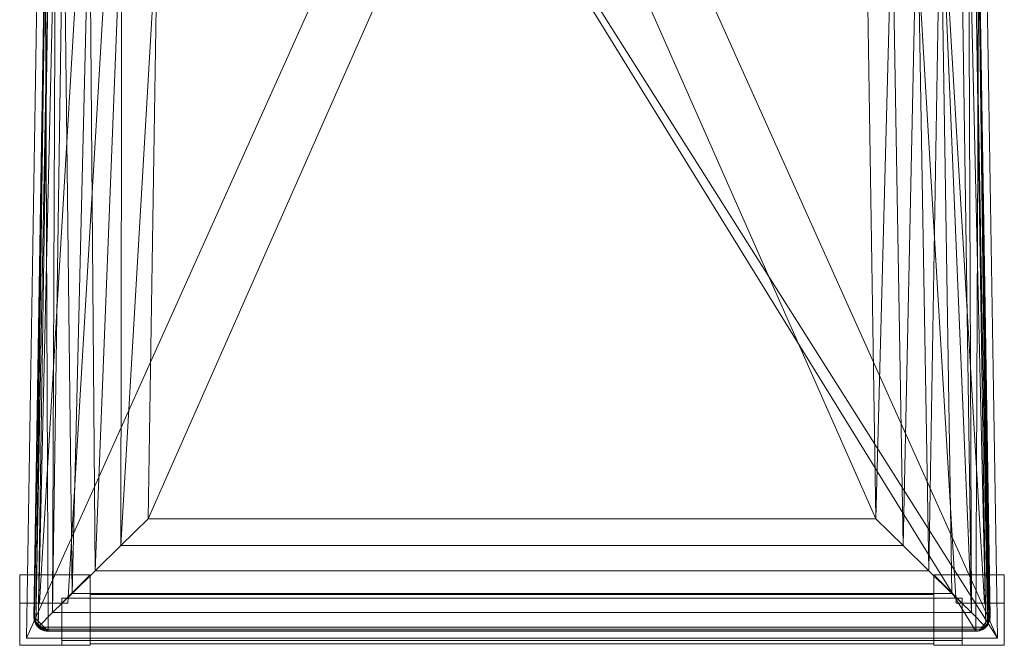
# Model space of a CAD drawing. Units: inches. Extents: x 0 to 204, y 0 to 264.
# Drawn here: x 88 to 105, y 147 to 158 of the extents above; entities that cross this region are included whole.
import ezdxf

# ---------------------------------------------------------------- set-up
doc = ezdxf.new("R2010")
doc.units = ezdxf.units.IN
doc.header["$MEASUREMENT"] = 0
doc.layers.get('0').update_dxf_attribs({"color": 10})

# ---------------------------------------------------------------- blocks, each defined once
blk = doc.blocks.new('572W-3D')
at = {"lineweight": 18}
for points in [[(-7.419, 9.674, -17), (-6.919, 9.674, -17), (-7.897, -6.808, -17), (-8.398, -6.808, -17)], [(-7.419, 9.674, -16), (-8.398, -6.808, -16), (-7.897, -6.808, -16), (-6.919, 9.674, -16)], [(-8.398, -6.808, -16), (-7.419, 9.674, -16), (-7.419, 9.674, -17), (-8.398, -6.808, -17)], [(-6.919, 9.674, -17), (-6.919, 9.674, -16), (-7.897, -6.808, -16), (-7.897, -6.808, -17)], [(7.897, -6.808, -17), (6.919, 9.674, -17), (7.419, 9.674, -17), (8.398, -6.808, -17)], [(7.897, -6.808, -16), (8.398, -6.808, -16), (7.419, 9.674, -16), (6.919, 9.674, -16)], [(7.897, -6.808, -16), (6.919, 9.674, -16), (6.919, 9.674, -17), (7.897, -6.808, -17)], [(7.419, 9.674, -16), (8.398, -6.808, -16), (8.398, -6.808, -17), (7.419, 9.674, -17)], [(-7.897, -6.808, -16), (-8.398, -6.808, -16), (-8.398, -6.808, -17), (-7.897, -6.808, -17)], [(-8, -6.72, -18.061), (-8, -6.72, -19.061), (-8, -7.47, -19.061), (-8, -7.47, -18.061)], [(-8, -6.72, -19.061), (8, -6.72, -19.061), (8, -7.47, -19.061), (-8, -7.47, -19.061)], [(8, -6.72, -18.061), (8, -6.72, -19.061), (-8, -6.72, -19.061), (-8, -6.72, -18.061)], [(-8, -7.47, -18.061), (8, -7.47, -18.061), (8, -6.72, -18.061), (-8, -6.72, -18.061)], [(7.5, -6.658, -18.748), (7.5, -6.72, -18.748), (-7.5, -6.72, -18.748), (-7.5, -6.658, -18.748)], [(7.5, -6.658, -17.998), (7.5, -6.658, -18.748), (-7.5, -6.658, -18.748), (-7.5, -6.658, -17.998)], [(7.5, -7.533, -17.998), (7.5, -6.658, -17.998), (-7.5, -6.658, -17.998), (-7.5, -7.533, -17.998)], [(7.5, -6.72, -18.061), (7.5, -7.47, -18.061), (-7.5, -7.47, -18.061), (-7.5, -6.72, -18.061)], [(-7.5, -6.72, -18.748), (7.5, -6.72, -18.748), (7.5, -6.72, -18.061), (-7.5, -6.72, -18.061)], [(8.398, -6.808, -16), (7.897, -6.808, -16), (7.897, -6.808, -17), (8.398, -6.808, -17)], [(8, -6.72, -18.061), (8, -7.47, -18.061), (8, -7.47, -19.061), (8, -6.72, -19.061)], [(-8, -7.47, -19.061), (8, -7.47, -19.061), (8, -7.47, -18.061), (-8, -7.47, -18.061)], [(7.5, -7.47, -18.748), (7.5, -7.533, -18.748), (-7.5, -7.533, -18.748), (-7.5, -7.47, -18.748)], [(-7.5, -7.47, -18.061), (7.5, -7.47, -18.061), (7.5, -7.47, -18.748), (-7.5, -7.47, -18.748)], [(-7.5, -7.533, -18.748), (7.5, -7.533, -18.748), (7.5, -7.533, -17.998), (-7.5, -7.533, -17.998)]]:
    blk.add_3dface(points, dxfattribs=at)
for points, invisible_edges in [([(-7.5, -6.658, -18.748), (-7.5, -6.72, -18.748), (-7.5, -6.72, -18.061), (-7.5, -6.658, -17.998)], 4), ([(-7.5, -6.658, -17.998), (-7.5, -6.72, -18.061), (-7.5, -7.47, -18.061), (-7.5, -7.533, -17.998)], 5), ([(7.5, -7.533, -17.998), (7.5, -7.47, -18.061), (7.5, -6.72, -18.061), (7.5, -6.658, -17.998)], 5), ([(7.5, -6.72, -18.061), (7.5, -6.72, -18.748), (7.5, -6.658, -18.748), (7.5, -6.658, -17.998)], 8), ([(-7.5, -7.47, -18.061), (-7.5, -7.47, -18.748), (-7.5, -7.533, -18.748), (-7.5, -7.533, -17.998)], 8), ([(7.5, -7.533, -18.748), (7.5, -7.47, -18.748), (7.5, -7.47, -18.061), (7.5, -7.533, -17.998)], 4)]:
    blk.add_3dface(points, dxfattribs=dict(at, invisible_edges=invisible_edges))
mesh = blk.add_polyface(dxfattribs=at)
corners = [(8.627, -7.433, -1.5), (8.422, 5.427, -1.5), (8.358, 5.897, -1.5), (8.185, 6.339, -1.5), (7.913, 6.728, -1.5), (7.557, 7.041, -1.5), (7.137, 7.263, -1.5), (4.344, 8.104, -1.5), (1.458, 8.529, -1.5), (-1.458, 8.529, -1.5), (-4.344, 8.104, -1.5), (-7.137, 7.263, -1.5), (-7.557, 7.041, -1.5), (-7.913, 6.728, -1.5), (-8.185, 6.339, -1.5), (-8.358, 5.897, -1.5), (-8.422, 5.427, -1.5), (-8.627, -7.433, -1.5)]
mesh.append_faces([[corners[k] for k in face] for face in [(9, 0, 8)]], dxfattribs={"vtx0": -1, "vtx1": -1})
mesh.append_faces([[corners[k] for k in face] for face in [(8, 0, 1, 7)]], dxfattribs={"vtx0": -1, "vtx2": -1})
mesh.append_faces([[corners[k] for k in face] for face in [(5, 6, 4)]], dxfattribs={"vtx1": -1})
mesh.append_faces([[corners[k] for k in face] for face in [(17, 0, 9, 16), (10, 11, 16, 9)]], dxfattribs={"vtx1": -1, "vtx2": -1})
mesh.append_faces([[corners[k] for k in face] for face in [(1, 2, 6, 7), (15, 16, 11, 12)]], dxfattribs={"vtx1": -1, "vtx3": -1})
mesh.append_faces([[corners[k] for k in face] for face in [(13, 14, 15, 12)]], dxfattribs={"vtx2": -1})
mesh.append_faces([[corners[k] for k in face] for face in [(2, 3, 4, 6)]], dxfattribs={"vtx2": -1, "vtx3": -1})
mesh = blk.add_polyface(dxfattribs=at)
corners = [(8.627, -7.433, -3.75), (-8.627, -7.433, -3.75), (-8.422, 5.427, -3.75), (-8.358, 5.897, -3.75), (-8.185, 6.339, -3.75), (-7.913, 6.728, -3.75), (-7.557, 7.041, -3.75), (-7.137, 7.263, -3.75), (-4.344, 8.104, -3.75), (-1.458, 8.529, -3.75), (1.458, 8.529, -3.75), (4.344, 8.104, -3.75), (7.137, 7.263, -3.75), (7.557, 7.041, -3.75), (7.913, 6.728, -3.75), (8.185, 6.339, -3.75), (8.358, 5.897, -3.75), (8.422, 5.427, -3.75)]
mesh.append_faces([[corners[k] for k in face] for face in [(5, 3, 4)]], dxfattribs={"vtx0": -1})
mesh.append_faces([[corners[k] for k in face] for face in [(0, 10, 17)]], dxfattribs={"vtx0": -1, "vtx1": -1})
mesh.append_faces([[corners[k] for k in face] for face in [(17, 10, 11, 12), (2, 7, 8, 9), (3, 5, 6, 7), (17, 12, 13, 14)]], dxfattribs={"vtx0": -1, "vtx3": -1})
mesh.append_faces([[corners[k] for k in face] for face in [(2, 3, 7), (1, 2, 9)]], dxfattribs={"vtx1": -1, "vtx2": -1})
mesh.append_faces([[corners[k] for k in face] for face in [(9, 10, 0, 1)]], dxfattribs={"vtx1": -1, "vtx3": -1})
mesh.append_faces([[corners[k] for k in face] for face in [(14, 15, 16, 17)]], dxfattribs={"vtx3": -1})
mesh = blk.add_polyface(dxfattribs=at)
corners = [(8.246, -7.308, -1.5), (-8.246, -7.308, -1.5), (-8.302, -7.302, -1.5), (-8.355, -7.283, -1.5), (-8.403, -7.252, -1.5), (-8.443, -7.212, -1.5), (-8.472, -7.164, -1.5), (-8.49, -7.11, -1.5), (-8.496, -7.054, -1.5), (-8.297, 5.425, -1.5), (-8.237, 5.866, -1.5), (-8.075, 6.28, -1.5), (-7.82, 6.644, -1.5), (-7.486, 6.939, -1.5), (-7.093, 7.146, -1.5), (-4.317, 7.982, -1.5), (-1.449, 8.404, -1.5), (1.449, 8.404, -1.5), (4.317, 7.982, -1.5), (7.093, 7.146, -1.5), (7.486, 6.939, -1.5), (7.82, 6.644, -1.5), (8.075, 6.28, -1.5), (8.237, 5.866, -1.5), (8.297, 5.425, -1.5), (8.496, -7.054, -1.5), (8.49, -7.11, -1.5), (8.472, -7.164, -1.5), (8.443, -7.212, -1.5), (8.403, -7.252, -1.5), (8.355, -7.283, -1.5), (8.302, -7.302, -1.5)]
mesh.append_faces([[corners[k] for k in face] for face in [(2, 6, 1), (9, 1, 8)]], dxfattribs={"vtx0": -1, "vtx1": -1})
mesh.append_faces([[corners[k] for k in face] for face in [(1, 9, 16, 0)]], dxfattribs={"vtx0": -1, "vtx1": -1, "vtx2": -1})
mesh.append_faces([[corners[k] for k in face] for face in [(24, 19, 20), (14, 9, 10), (25, 31, 0, 24)]], dxfattribs={"vtx0": -1, "vtx2": -1})
mesh.append_faces([[corners[k] for k in face] for face in [(0, 16, 17, 24)]], dxfattribs={"vtx0": -1, "vtx2": -1, "vtx3": -1})
mesh.append_faces([[corners[k] for k in face] for face in [(9, 14, 15, 16), (31, 27, 28, 29), (1, 6, 7, 8)]], dxfattribs={"vtx0": -1, "vtx3": -1})
mesh.append_faces([[corners[k] for k in face] for face in [(3, 4, 2)]], dxfattribs={"vtx1": -1})
mesh.append_faces([[corners[k] for k in face] for face in [(18, 19, 24, 17)]], dxfattribs={"vtx1": -1, "vtx2": -1})
mesh.append_faces([[corners[k] for k in face] for face in [(20, 21, 22), (12, 13, 14), (29, 30, 31)]], dxfattribs={"vtx2": -1})
mesh.append_faces([[corners[k] for k in face] for face in [(22, 23, 24, 20), (10, 11, 12, 14), (25, 26, 27, 31), (4, 5, 6, 2)]], dxfattribs={"vtx2": -1, "vtx3": -1})
mesh = blk.add_polyface(dxfattribs=at)
corners = [(-6.298, 5.308), (-6.933, 5.749, -0.098), (-7.508, 6.139, -0.383), (-7.973, 6.448, -0.829), (-8.116, 6.198, -1.032), (-8.222, 5.921, -1.219), (-8.286, 5.603, -1.353), (-8.488, -7.12, -1.352), (-8.461, -7.186, -1.284), (-8.424, -7.233, -1.203), (-8.164, -6.978, -0.8), (-7.82, -6.639, -0.464), (-7.409, -6.234, -0.21), (-6.95, -5.783, -0.053), (-6.468, -5.308)]
mesh.append_faces([[corners[k] for k in face] for face in [(6, 8, 5), (10, 4, 9)]], dxfattribs={"vtx0": -1, "vtx1": -1})
mesh.append_faces([[corners[k] for k in face] for face in [(13, 0, 1), (12, 1, 2), (10, 3, 4), (3, 10, 11)]], dxfattribs={"vtx0": -1, "vtx2": -1})
mesh.append_faces([[corners[k] for k in face] for face in [(14, 0, 13), (7, 8, 6)]], dxfattribs={"vtx1": -1})
mesh.append_faces([[corners[k] for k in face] for face in [(12, 13, 1), (11, 12, 2), (2, 3, 11), (4, 5, 9), (8, 9, 5)]], dxfattribs={"vtx1": -1, "vtx2": -1})
mesh = blk.add_polyface(dxfattribs=at)
corners = [(6.468, -5.308), (6.298, 5.308), (3.832, 6.041), (1.286, 6.411), (-1.286, 6.411), (-3.832, 6.041), (-6.298, 5.308), (-6.468, -5.308)]
mesh.append_faces([[corners[k] for k in face] for face in [(4, 7, 0, 3)]], dxfattribs={"vtx0": -1, "vtx2": -1})
mesh.append_faces([[corners[k] for k in face] for face in [(5, 6, 7, 4)]], dxfattribs={"vtx2": -1})
mesh.append_faces([[corners[k] for k in face] for face in [(0, 1, 2, 3)]], dxfattribs={"vtx3": -1})
mesh = blk.add_polyface(dxfattribs=at)
corners = [(8.488, -7.12, -1.352), (8.285, 5.606, -1.352), (8.221, 5.922, -1.218), (8.116, 6.199, -1.031), (7.973, 6.448, -0.829), (7.617, 6.211, -0.465), (7.204, 5.933, -0.205), (6.758, 5.628, -0.051), (6.298, 5.308), (6.468, -5.308), (6.95, -5.783, -0.053), (7.409, -6.234, -0.21), (7.82, -6.639, -0.464), (8.164, -6.978, -0.8), (8.424, -7.233, -1.203), (8.449, -7.204, -1.257), (8.471, -7.167, -1.309)]
mesh.append_faces([[corners[k] for k in face] for face in [(12, 5, 11), (4, 13, 3), (14, 3, 13)]], dxfattribs={"vtx0": -1, "vtx1": -1})
mesh.append_faces([[corners[k] for k in face] for face in [(7, 9, 10), (2, 14, 15), (13, 4, 5), (14, 2, 3), (15, 1, 2)]], dxfattribs={"vtx0": -1, "vtx2": -1})
mesh.append_faces([[corners[k] for k in face] for face in [(8, 9, 7), (0, 1, 16)]], dxfattribs={"vtx1": -1})
mesh.append_faces([[corners[k] for k in face] for face in [(10, 11, 6), (6, 7, 10), (5, 6, 11), (12, 13, 5), (15, 16, 1)]], dxfattribs={"vtx1": -1, "vtx2": -1})
mesh = blk.add_polyface(dxfattribs=at)
corners = [(-8.488, -7.12, -1.352), (-8.286, 5.603, -1.353), (-8.293, 5.514, -1.376), (-8.297, 5.425, -1.399), (-8.496, -7.054, -1.399), (-8.494, -7.087, -1.375)]
mesh.append_faces([[corners[k] for k in face] for face in [(3, 5, 2)]], dxfattribs={"vtx0": -1, "vtx1": -1})
mesh.append_faces([[corners[k] for k in face] for face in [(5, 1, 2)]], dxfattribs={"vtx0": -1, "vtx2": -1})
mesh.append_faces([[corners[k] for k in face] for face in [(0, 1, 5)]], dxfattribs={"vtx1": -1})
mesh.append_faces([[corners[k] for k in face] for face in [(3, 4, 5)]], dxfattribs={"vtx2": -1})
mesh = blk.add_polyface(dxfattribs=at)
corners = [(8.285, 5.606, -1.352), (8.488, -7.12, -1.352), (8.494, -7.087, -1.375), (8.496, -7.054, -1.399), (8.297, 5.425, -1.399), (8.293, 5.515, -1.375)]
mesh.append_faces([[corners[k] for k in face] for face in [(1, 5, 0)]], dxfattribs={"vtx0": -1})
mesh.append_faces([[corners[k] for k in face] for face in [(5, 1, 2), (2, 4, 5)]], dxfattribs={"vtx0": -1, "vtx2": -1})
mesh.append_faces([[corners[k] for k in face] for face in [(2, 3, 4)]], dxfattribs={"vtx2": -1})
mesh = blk.add_polyface(dxfattribs=at)
corners = [(-8.627, -7.433, -1.5), (-8.422, 5.427, -1.5), (-8.422, 5.427, -3.75), (-8.627, -7.433, -3.75)]
mesh.append_faces([[corners[k] for k in face] for face in [(0, 1, 2, 3)]])
mesh = blk.add_polyface(dxfattribs=at)
corners = [(8.422, 5.427, -1.5), (8.627, -7.433, -1.5), (8.627, -7.433, -3.75), (8.422, 5.427, -3.75)]
mesh.append_faces([[corners[k] for k in face] for face in [(3, 0, 1, 2)]])
mesh = blk.add_polyface(dxfattribs=at)
corners = [(-8.297, 5.425, -1.5), (-8.496, -7.054, -1.5), (-8.496, -7.054, -1.399), (-8.297, 5.425, -1.399)]
mesh.append_faces([[corners[k] for k in face] for face in [(2, 3, 0, 1)]])
mesh = blk.add_polyface(dxfattribs=at)
corners = [(8.496, -7.054, -1.5), (8.297, 5.425, -1.5), (8.297, 5.425, -1.399), (8.496, -7.054, -1.399)]
mesh.append_faces([[corners[k] for k in face] for face in [(1, 2, 3, 0)]])
mesh = blk.add_polyface(dxfattribs=at)
corners = [(-6.468, -5.308), (-6.95, -5.783, -0.053), (-7.409, -6.234, -0.21), (-7.82, -6.639, -0.464), (-8.164, -6.978, -0.8), (-8.424, -7.233, -1.203), (-8.378, -7.271, -1.283), (-8.312, -7.299, -1.352), (8.312, -7.299, -1.352), (8.378, -7.271, -1.283), (8.424, -7.233, -1.203), (8.164, -6.978, -0.8), (7.82, -6.639, -0.464), (7.409, -6.234, -0.21), (6.95, -5.783, -0.053), (6.468, -5.308)]
mesh.append_faces([[corners[k] for k in face] for face in [(9, 6, 7, 8)]], dxfattribs={"vtx0": -1})
mesh.append_faces([[corners[k] for k in face] for face in [(14, 1, 2, 13), (13, 2, 3, 12), (12, 3, 4, 11), (11, 4, 5, 10), (10, 5, 6, 9)]], dxfattribs={"vtx0": -1, "vtx2": -1})
mesh.append_faces([[corners[k] for k in face] for face in [(15, 0, 1, 14)]], dxfattribs={"vtx2": -1})
mesh = blk.add_polyface(dxfattribs=at)
corners = [(-7.5, -6.308, -1.5), (-8.75, -6.308, -1.5), (-8.75, -7.558, -1.5), (-7.5, -7.558, -1.5)]
mesh.append_faces([[corners[k] for k in face] for face in [(2, 3, 0, 1)]])
mesh = blk.add_polyface(dxfattribs=at)
corners = [(-8, -6.808, -30), (-8.75, -6.808, -30), (-8.75, -6.308, -1.5), (-7.5, -6.308, -1.5)]
mesh.append_faces([[corners[k] for k in face] for face in [(2, 3, 0, 1)]])
mesh = blk.add_polyface(dxfattribs=at)
corners = [(-8.75, -6.808, -30), (-8.75, -7.558, -30), (-8.75, -7.558, -1.5), (-8.75, -6.308, -1.5)]
mesh.append_faces([[corners[k] for k in face] for face in [(2, 3, 0, 1)]])
mesh = blk.add_polyface(dxfattribs=at)
corners = [(-8, -7.558, -30), (-8, -6.808, -30), (-7.5, -6.308, -1.5), (-7.5, -7.558, -1.5)]
mesh.append_faces([[corners[k] for k in face] for face in [(3, 0, 1, 2)]])
mesh = blk.add_polyface(dxfattribs=at)
corners = [(7.5, -6.308, -1.5), (7.5, -7.558, -1.5), (8.75, -7.558, -1.5), (8.75, -6.308, -1.5)]
mesh.append_faces([[corners[k] for k in face] for face in [(2, 3, 0, 1)]])
mesh = blk.add_polyface(dxfattribs=at)
corners = [(8.75, -6.808, -30), (8, -6.808, -30), (7.5, -6.308, -1.5), (8.75, -6.308, -1.5)]
mesh.append_faces([[corners[k] for k in face] for face in [(3, 0, 1, 2)]])
mesh = blk.add_polyface(dxfattribs=at)
corners = [(8, -6.808, -30), (8, -7.558, -30), (7.5, -7.558, -1.5), (7.5, -6.308, -1.5)]
mesh.append_faces([[corners[k] for k in face] for face in [(2, 3, 0, 1)]])
mesh = blk.add_polyface(dxfattribs=at)
corners = [(8.75, -7.558, -30), (8.75, -6.808, -30), (8.75, -6.308, -1.5), (8.75, -7.558, -1.5)]
mesh.append_faces([[corners[k] for k in face] for face in [(3, 0, 1, 2)]])
mesh = blk.add_polyface(dxfattribs=at)
corners = [(-8, -6.808, -30), (-8, -7.558, -30), (-8.75, -7.558, -30), (-8.75, -6.808, -30)]
mesh.append_faces([[corners[k] for k in face] for face in [(0, 1, 2, 3)]])
mesh = blk.add_polyface(dxfattribs=at)
corners = [(8, -6.808, -30), (8.75, -6.808, -30), (8.75, -7.558, -30), (8, -7.558, -30)]
mesh.append_faces([[corners[k] for k in face] for face in [(0, 1, 2, 3)]])
mesh = blk.add_polyface(dxfattribs=at)
corners = [(-8.496, -7.054, -1.5), (-8.49, -7.11, -1.5), (-8.472, -7.164, -1.5), (-8.443, -7.212, -1.5), (-8.403, -7.252, -1.5), (-8.355, -7.283, -1.5), (-8.302, -7.302, -1.5), (-8.246, -7.308, -1.5), (-8.246, -7.308, -1.399), (-8.279, -7.306, -1.375), (-8.312, -7.299, -1.352), (-8.378, -7.271, -1.283), (-8.424, -7.233, -1.203), (-8.461, -7.186, -1.284), (-8.488, -7.12, -1.352), (-8.494, -7.087, -1.375), (-8.496, -7.054, -1.399)]
mesh.append_faces([[corners[k] for k in face] for face in [(3, 14, 2), (16, 1, 15), (9, 6, 8)]], dxfattribs={"vtx0": -1, "vtx1": -1})
mesh.append_faces([[corners[k] for k in face] for face in [(14, 3, 10)]], dxfattribs={"vtx0": -1, "vtx1": -1, "vtx2": -1})
mesh.append_faces([[corners[k] for k in face] for face in [(10, 13, 14), (2, 14, 15), (10, 4, 5), (5, 9, 10), (13, 10, 11)]], dxfattribs={"vtx0": -1, "vtx2": -1})
mesh.append_faces([[corners[k] for k in face] for face in [(7, 8, 6), (12, 13, 11)]], dxfattribs={"vtx1": -1})
mesh.append_faces([[corners[k] for k in face] for face in [(1, 2, 15), (5, 6, 9), (3, 4, 10)]], dxfattribs={"vtx1": -1, "vtx2": -1})
mesh.append_faces([[corners[k] for k in face] for face in [(16, 0, 1)]], dxfattribs={"vtx2": -1})
mesh = blk.add_polyface(dxfattribs=at)
corners = [(8.246, -7.308, -1.5), (8.302, -7.302, -1.5), (8.355, -7.283, -1.5), (8.403, -7.252, -1.5), (8.443, -7.212, -1.5), (8.472, -7.164, -1.5), (8.49, -7.11, -1.5), (8.496, -7.054, -1.5), (8.496, -7.054, -1.399), (8.494, -7.087, -1.375), (8.488, -7.12, -1.352), (8.471, -7.167, -1.309), (8.449, -7.204, -1.257), (8.424, -7.233, -1.203), (8.378, -7.271, -1.283), (8.312, -7.299, -1.352), (8.279, -7.306, -1.375), (8.246, -7.308, -1.399)]
mesh.append_faces([[corners[k] for k in face] for face in [(3, 15, 2), (17, 1, 16), (12, 14, 11), (9, 6, 8), (11, 4, 10)]], dxfattribs={"vtx0": -1, "vtx1": -1})
mesh.append_faces([[corners[k] for k in face] for face in [(11, 15, 3)]], dxfattribs={"vtx0": -1, "vtx1": -1, "vtx2": -1})
mesh.append_faces([[corners[k] for k in face] for face in [(11, 14, 15), (2, 15, 16), (10, 4, 5), (5, 9, 10), (11, 3, 4)]], dxfattribs={"vtx0": -1, "vtx2": -1})
mesh.append_faces([[corners[k] for k in face] for face in [(7, 8, 6)]], dxfattribs={"vtx1": -1})
mesh.append_faces([[corners[k] for k in face] for face in [(1, 2, 16), (5, 6, 9)]], dxfattribs={"vtx1": -1, "vtx2": -1})
mesh.append_faces([[corners[k] for k in face] for face in [(17, 0, 1), (12, 13, 14)]], dxfattribs={"vtx2": -1})
mesh = blk.add_polyface(dxfattribs=at)
corners = [(8.312, -7.299, -1.352), (-8.312, -7.299, -1.352), (-8.279, -7.306, -1.375), (-8.246, -7.308, -1.399), (8.246, -7.308, -1.399), (8.279, -7.306, -1.375)]
mesh.append_faces([[corners[k] for k in face] for face in [(0, 1, 2, 5), (3, 4, 5, 2)]], dxfattribs={"vtx2": -1})
mesh = blk.add_polyface(dxfattribs=at)
corners = [(-8.246, -7.308, -1.5), (8.246, -7.308, -1.5), (8.246, -7.308, -1.399), (-8.246, -7.308, -1.399)]
mesh.append_faces([[corners[k] for k in face] for face in [(2, 3, 0, 1)]])
mesh = blk.add_polyface(dxfattribs=at)
corners = [(8.627, -7.433, -1.5), (-8.627, -7.433, -1.5), (-8.627, -7.433, -3.75), (8.627, -7.433, -3.75)]
mesh.append_faces([[corners[k] for k in face] for face in [(0, 1, 2, 3)]])
mesh = blk.add_polyface(dxfattribs=at)
corners = [(-8.75, -7.558, -30), (-8, -7.558, -30), (-7.5, -7.558, -1.5), (-8.75, -7.558, -1.5)]
mesh.append_faces([[corners[k] for k in face] for face in [(3, 0, 1, 2)]])
mesh = blk.add_polyface(dxfattribs=at)
corners = [(8, -7.558, -30), (8.75, -7.558, -30), (8.75, -7.558, -1.5), (7.5, -7.558, -1.5)]
mesh.append_faces([[corners[k] for k in face] for face in [(2, 3, 0, 1)]])

msp = doc.modelspace()

# ---------------------------------------------------------------- linework, layer by layer
at = {"color": 8, "lineweight": 18, "invisible_edges": 15}
for points in [[(89.22505, 153.61877, 26.40784), (89.22505, 153.06905, 26.18013), (89.22505, 152.93179, 26.69239), (89.22505, 153.35361, 26.86712)], [(104.22505, 153.35361, 26.86712), (104.22505, 153.15949, 26.86712), (104.22505, 152.93179, 26.69239), (104.22505, 153.61877, 26.40784)], [(104.22505, 153.06905, 26.18013), (104.22505, 153.61877, 26.40784), (104.22505, 152.93179, 26.69239)], [(96.60005, 153.25655, 26.71651), (96.94155, 153.25655, 26.625), (96.60005, 153.25655, 26.28349), (96.47505, 153.25655, 26.5)]]:
    msp.add_3dface(points, dxfattribs=at)
at = {"lineweight": 18, "invisible_edges": 15}
for points in [[(88.23686, 147.49762, 28.64756), (88.28221, 147.40542, 28.5), (88.41333, 147.31831, 28.64757)], [(105.196, 147.4505, 28.69148), (105.03677, 147.31831, 28.64757), (105.12822, 147.36512, 28.5)]]:
    msp.add_3dface(points, dxfattribs=at)

# ---------------------------------------------------------------- block references
msp.add_blockref('572W-3D', (96.72505, 154.30814, 30))

doc.saveas('drawing.dxf')
